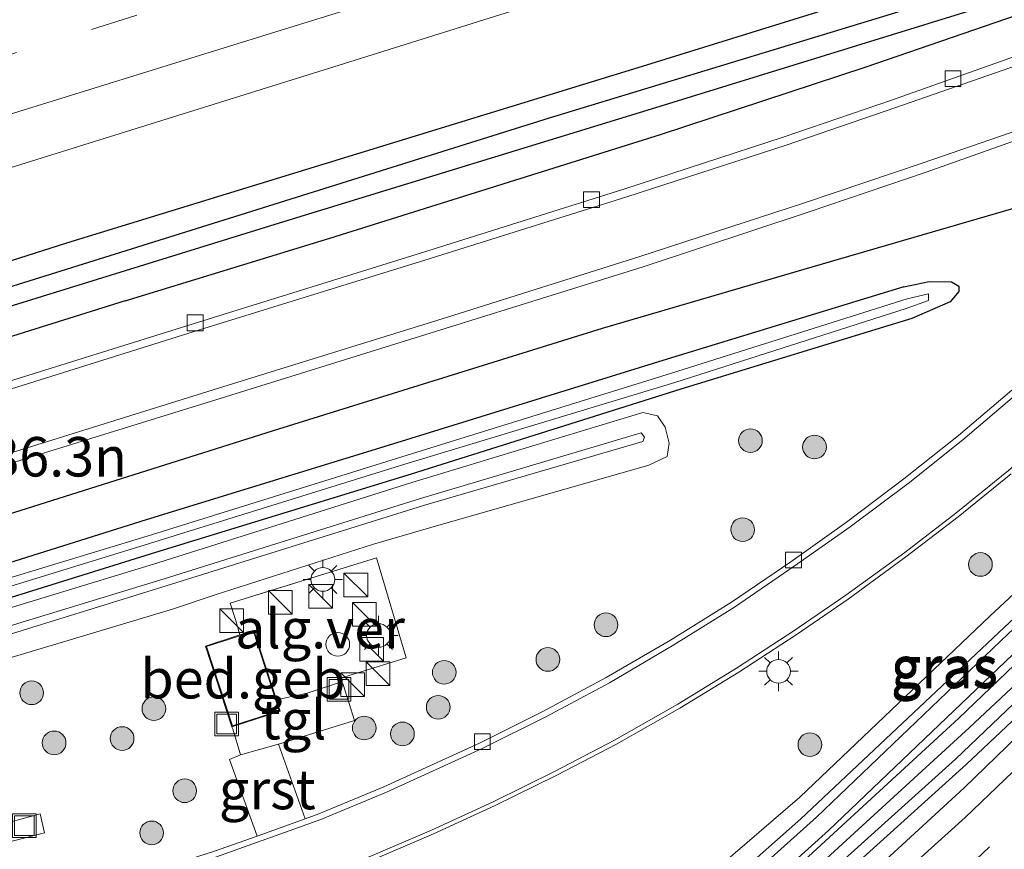
# Model space of a CAD drawing. Units: metres. Extents: x 90000 to 100001, y 393749 to 400001.
# Drawn here: x 95657 to 95720, y 395811 to 395864 of the extents above; entities that cross this region are included whole.
import ezdxf
from ezdxf.enums import TextEntityAlignment as Align

# ---------------------------------------------------------------- set-up
doc = ezdxf.new("R2010")
doc.units = ezdxf.units.M
doc.linetypes.add('IE-TERREINAFSCHEIDING', pattern=[10, 8, -2])
doc.linetypes.add('VW-3-9_STREEP', pattern=[12, 3, -9])
doc.layers.get('0').update_dxf_attribs({"lineweight": 25})
for name, color, linetype, lineweight in [('B-ME-AM-KILOMETR-S-B1', 7, 'Continuous', 18), ('B-ME-GR-BOMENRIJ-L-B1', 10, 'Continuous', 25), ('B-ME-GR-BOOM-S-B1', 93, 'Continuous', 18), ('B-ME-GW-INSTEEKWATERGANG-L-B1', 10, 'Continuous', 25), ('B-ME-GW-KRUINLIJN-L-B1', 93, 'Continuous', 18), ('B-ME-GW-TEENLIJN-L-B1', 93, 'Continuous', 18), ('B-ME-GW-WATERGANG-GREPPEL-L-B1', 10, 'Continuous', 25), ('B-ME-IE-GRASLAND-GV-B6', 93, 'Continuous', 18), ('B-ME-IE-INRICHTINGSELEMENT-S-B1', 253, 'Continuous', 18), ('B-ME-IE-MEUBILAIR_WEGMEUBILAIR-LICHTMAST-S-B1', 8, 'Continuous', 18), ('B-ME-IE-TERREINAFSCHEIDING-RASTERHEKWERK-L-B1', 8, 'IE-TERREINAFSCHEIDING', 18), ('B-ME-KG-KADASTRAAL-DAKRAND-L-B1', 13, 'Continuous', 18), ('B-ME-OG-BEBOUWING-GV-B6', 173, 'Continuous', 18), ('B-ME-OG-BEBOUWING-S-B1', 173, 'Continuous', 18), ('B-ME-OG-WATER-GV-B6', 153, 'Continuous', 18), ('B-ME-VH-VERH_SOORT-BITUMEN-GV-B6', 8, 'IE-TERREINAFSCHEIDING-NATUURLIJK-HOUTWAL', 18), ('B-ME-VH-VERH_SOORT-GV-B6', 8, 'Continuous', 18), ('B-ME-VH-VERH_SOORT-TEGELS-GV-B6', 8, 'Continuous', 18), ('B-ME-VV-KOLK-S-B1', 8, 'Continuous', 18), ('B-ME-VW-MARKERING-39STREEP-015-L-B1', 255, 'VW-3-9_STREEP', 18), ('B-ME-VW-MARKERING-STREEP-015-L-B1', 7, 'Continuous', 18)]:
    doc.layers.add(name, color=color, linetype=linetype, lineweight=lineweight)
doc.styles.add('NLCS-ISO', font='NLCS-ISO.TTF')
doc.linetypes.add('IE-TERREINAFSCHEIDING-NATUURLIJK-HOUTWAL', pattern='A,7,-1.5,[67,NLCS.SHX,S=0.75,R=45,X=0,Y=0],-1.5,7,-1.5,[70,NLCS.SHX,S=0.75,R=0,X=0,Y=0],-1.5', length=20)

# ---------------------------------------------------------------- blocks, each defined once
blk = doc.blocks.new('dtb')
blk.add_circle((0, 0), 0.75)
blk = doc.blocks.new('kast')
blk.add_line((-0.75, -0.75), (0.75, 0.75))
blk.add_lwpolyline([(-0.75, 0.75), (0.75, 0.75), (0.75, -0.75), (-0.75, -0.75)], close=True)
blk = doc.blocks.new('put')
for p, q in [((0.75, 0.75), (-0.75, 0.75)), ((-0.75, 0.75), (-0.75, -0.75)), ((0.75, -0.75), (0.75, 0.75)), ((-0.75, -0.75), (0.75, -0.75))]:
    blk.add_line(p, q)
blk.add_lwpolyline([(-0.625, 0.625), (0.625, 0.625), (0.625, -0.625), (-0.625, -0.625)], close=True)
blk = doc.blocks.new('boom')
blk.add_hatch(color=256).paths.add_polyline_path([(-0.75, 0, 1), (0.75, 0, 1)])
blk.add_circle((0, 0), 0.75)
blk = doc.blocks.new('kolk')
blk.add_lwpolyline([(-0.5, -0.5), (0.5, -0.5), (0.5, 0.5), (-0.5, 0.5)], close=True)
blk = doc.blocks.new('lantaarnpaal')
for p, q in [((0, 0.75), (0, 1.25)), ((-0.884, 0.884), (-0.53, 0.53)), ((0.53, 0.53), (0.884, 0.884)), ((-0.75, 0), (-1.25, 0)), ((0.75, 0), (1.25, 0)), ((-0.53, -0.53), (-0.884, -0.884)), ((0.53, -0.53), (0.884, -0.884)), ((0, -0.75), (0, -1.25))]:
    blk.add_line(p, q)
blk.add_circle((0, 0), 0.75)

msp = doc.modelspace()

# ---------------------------------------------------------------- linework, layer by layer
at = {"layer": 'B-ME-GR-BOMENRIJ-L-B1'}
for points in [[(95664.06, 395846.186, 8.962), (95677.002, 395850.154, 9.043), (95697.937, 395856.736, 9.081), (95710.95, 395861.005, 9.151), (95730.648, 395867.815, 9.193)], [(95720.921, 395852.238, 9.194), (95707.504, 395848.323, 9.238), (95694.237, 395844.447, 9.214), (95673.763, 395838.071, 9.21), (95654.23, 395831.9, 9.146), (95634.826, 395825.762, 9.058), (95614.598, 395819.45, 9.04), (95601.081, 395815.453, 9.095), (95582.193, 395809.53, 9.022), (95561.38, 395802.943, 8.979), (95541.78, 395797.07, 8.848), (95484.674, 395779.149, 8.77)], [(95664.06, 395846.186, 8.962), (95624.833, 395833.886, 8.905), (95591.709, 395823.531, 8.86), (95545.403, 395809.158, 8.806), (95500.5, 395795.255, 8.821), (95461.154, 395783.291, 8.893)], [(95727.754, 395825.393, 8.989), (95722.546, 395820.586, 9.05), (95717.149, 395815.346, 9.031), (95712.435, 395811.02, 8.991), (95707.583, 395806.607, 9.029), (95702.505, 395802.123, 9.005), (95697.632, 395797.808, 8.954), (95692.453, 395793.316, 8.901), (95687.69, 395789.113, 8.912), (95682.956, 395785.229, 8.856), (95677.053, 395781.008, 8.925)]]:
    msp.add_polyline3d(points, dxfattribs=at)
at = {"layer": 'B-ME-GW-INSTEEKWATERGANG-L-B1'}
for points in [[(95652.563, 395772.165, 8.705), (95664.49, 395777.371, 8.693), (95668.318, 395779.7, 8.81), (95676.048, 395784.476, 8.839), (95682.558, 395789.427, 8.871), (95684.364, 395790.931, 8.907), (95691.776, 395797.176, 8.956), (95703.334, 395807.344, 9.036), (95716.812, 395819.77, 9.107), (95724.342, 395826.977, 9.17), (95738.3, 395839.979, 9.216), (95747.515, 395848.365, 9.273), (95757.209, 395856.577, 9.238), (95765.068, 395862.365, 9.136), (95785.602, 395875.546, 9.089), (95791.241, 395879.013, 9.14), (95804.347, 395886.295, 9.134), (95817.259, 395892.538, 9.084), (95828.516, 395897.729, 9.121)], [(95829.339, 395895.981, 8.966), (95818.012, 395890.846, 8.95), (95805.233, 395884.425, 8.954), (95792.584, 395876.925, 8.937), (95786.246, 395873.117, 8.931), (95766.385, 395860.301, 8.988), (95758.72, 395854.843, 9.032), (95749.099, 395846.548, 8.954), (95738.891, 395837.108, 8.986), (95731.468, 395830.221, 8.919), (95717.271, 395816.832, 8.885), (95704.88, 395805.628, 8.826), (95692.818, 395795.079, 8.801), (95686.595, 395789.716, 8.75), (95682.644, 395786.478, 8.702), (95681.752, 395785.768, 8.713), (95676.361, 395781.889, 8.806), (95670.966, 395778.486, 8.77), (95665.545, 395775.548, 8.735), (95653.351, 395770.16, 8.686)], [(95697.058, 395861.13, 9.025), (95735.239, 395873.01, 9.067), (95749.388, 395877.107, 9.091), (95750.691, 395877.225, 9.103), (95751.454, 395877.039, 9.106), (95751.78, 395876.696, 9.112), (95751.703, 395876.005, 9.115), (95751.242, 395875.241, 9.115), (95750.539, 395874.8, 9.118), (95731.529, 395868.908, 9.058), (95697.886, 395858.506, 9.019)], [(95456.136, 395787.737, 8.488), (95460.377, 395787.847, 8.479), (95462.871, 395787.843, 8.479), (95466.879, 395789.11, 8.518), (95489.454, 395796.261, 8.56), (95528.105, 395808.387, 8.599), (95562.343, 395819.165, 8.776), (95593.281, 395828.746, 8.827), (95627.127, 395839.244, 8.92), (95660.361, 395849.878, 8.863), (95697.058, 395861.13, 9.025)], [(95697.886, 395858.506, 9.019), (95674.078, 395851.188, 8.881), (95636.027, 395839.415, 8.86), (95593.048, 395826.027, 8.776), (95555.036, 395814.094, 8.71), (95521.214, 395803.636, 8.647), (95490.005, 395793.826, 8.602), (95472.072, 395788.437, 8.602), (95465.509, 395786.208, 8.62), (95461.347, 395785.359, 8.644), (95457.153, 395784.751, 8.644), (95457.097, 395784.746, 8.645)], [(95713.33, 395847.078, 9.159), (95714.943, 395847.428, 9.151), (95716.338, 395847.406, 9.113), (95716.801, 395847.133, 9.066), (95716.807, 395846.778, 9.056), (95716.267, 395846.14, 9.112), (95713.845, 395845.08, 9.085), (95699.223, 395840.596, 8.957), (95682.154, 395835.225, 8.958), (95665.975, 395830.247, 8.998), (95650.593, 395825.461, 8.962)], [(95713.33, 395847.078, 9.159), (95698.365, 395842.493, 9.137), (95681.255, 395837.195, 9.052), (95665.384, 395832.335, 9.138), (95649.873, 395827.448, 9.119), (95632.28, 395822.065, 8.986), (95598.63, 395811.43, 8.982), (95581.722, 395806.302, 8.93), (95565.969, 395801.556, 8.951), (95552.855, 395797.371, 9.031), (95537.12, 395792.511, 8.952), (95502.722, 395781.622, 8.773)]]:
    msp.add_polyline3d(points, dxfattribs=at)
at = {"layer": 'B-ME-GW-KRUINLIJN-L-B1'}
for points in [[(95668.348, 395782.43, 9.751), (95668.66, 395781.93, 9.822), (95673.325, 395784.684, 9.866), (95678.85, 395788.416, 9.914), (95684.088, 395792.721, 9.994), (95692.484, 395800.045, 10.073), (95701.448, 395807.8, 10.112), (95707.812, 395813.501, 10.166), (95719.938, 395825.104, 10.24), (95731.074, 395835.469, 10.186), (95739.715, 395843.542, 10.191), (95747.726, 395851.019, 10.269), (95752.342, 395854.831, 10.232), (95761.277, 395861.981, 10.162), (95763.453, 395863.523, 10.117), (95763.234, 395863.896, 10.129), (95760.671, 395862.258, 10.197), (95757.058, 395859.431, 10.273)], [(95668.348, 395782.43, 9.751), (95673.152, 395785.071, 9.856), (95678.497, 395788.927, 9.9), (95683.672, 395793.107, 10.023), (95692.15, 395800.375, 10.085), (95698.337, 395805.876, 10.172), (95706.821, 395813.382, 10.166), (95719.69, 395825.502, 10.235), (95730.66, 395835.787, 10.216), (95739.348, 395843.995, 10.215), (95747.365, 395851.444, 10.247), (95750.788, 395854.333, 10.268), (95750.419, 395854.055, 10.273), (95757.058, 395859.431, 10.273)], [(95696.712, 395837.829, 9.994), (95696.929, 395837.556, 10.043), (95696.817, 395837.296, 10.022), (95682.94, 395833.239, 9.972), (95666.659, 395828.138, 9.988), (95651.125, 395823.324, 9.983), (95633.564, 395817.829, 9.921), (95616.117, 395812.391, 9.89), (95600.041, 395807.182, 9.886), (95583.544, 395802.319, 9.83), (95567.548, 395797.282, 9.843), (95553.938, 395793.011, 9.849), (95537.947, 395788.171, 9.807), (95525.068, 395784.362, 9.859), (95510.308, 395779.465, 9.729), (95505.602, 395778.096, 9.772), (95504.271, 395777.684, 9.739), (95504.006, 395777.82, 9.729), (95503.893, 395778.008, 9.706), (95504.124, 395778.191, 9.747), (95505.45, 395778.684, 9.727)], [(95696.712, 395837.829, 9.994), (95682.75, 395833.68, 10.005), (95666.527, 395828.587, 9.974), (95650.963, 395823.839, 9.992), (95633.444, 395818.274, 9.906), (95615.98, 395812.811, 9.906), (95599.911, 395807.777, 9.908), (95583.393, 395802.882, 9.857), (95567.342, 395797.947, 9.809), (95553.658, 395793.571, 9.896), (95537.736, 395788.754, 9.847), (95524.854, 395784.829, 9.825), (95510.122, 395780.069, 9.727), (95505.45, 395778.684, 9.727)]]:
    msp.add_polyline3d(points, dxfattribs=at)
at = {"layer": 'B-ME-GW-TEENLIJN-L-B1'}
for points in [[(95668.246, 395780.413, 8.914), (95667.13, 395781.691, 8.845), (95667.118, 395782.927, 8.91), (95667.74, 395783.446, 8.862), (95673.033, 395785.99, 8.998), (95677.812, 395789.63, 8.925), (95683.382, 395794.364, 9.031), (95691.381, 395801.212, 9.09), (95698.409, 395807.592, 9.124), (95706.75, 395814.773, 9.152), (95718.78, 395826.221, 9.197), (95729.878, 395836.568, 9.286), (95738.618, 395844.555, 9.347), (95746.854, 395852.267, 9.331), (95758.399, 395861.765, 9.329), (95763.726, 395865.682, 9.327), (95764.691, 395864.471, 9.272), (95764.634, 395863.34, 9.267), (95761.368, 395860.573, 9.273), (95756.592, 395856.946, 9.314), (95755.093, 395855.825, 9.361)], [(95668.246, 395780.413, 8.914), (95673.965, 395783.837, 8.967), (95678.537, 395786.829, 8.943), (95685.036, 395792.001, 8.974), (95693.08, 395799.094, 9.093), (95701.919, 395806.647, 9.144), (95708.562, 395812.651, 9.137), (95720.218, 395823.793, 9.247), (95731.255, 395834.156, 9.28), (95740.307, 395842.592, 9.272), (95748.433, 395850.242, 9.351), (95755.093, 395855.825, 9.361)], [(95696.806, 395839.127, 9.076), (95682.202, 395834.698, 9.058), (95666.131, 395829.604, 9.061), (95650.758, 395824.914, 9.026), (95633.168, 395819.371, 8.99), (95616.657, 395814.294, 8.965), (95599.54, 395808.997, 8.964), (95582.945, 395803.914, 8.925), (95566.847, 395798.97, 8.893), (95553.286, 395794.648, 8.918), (95537.406, 395789.717, 9.009), (95524.257, 395785.704, 8.962), (95509.801, 395781.164, 8.864)], [(95696.806, 395839.127, 9.076), (95697.733, 395838.918, 9.104), (95698.229, 395838.202, 9.083), (95698.482, 395837.19, 9.087), (95698.348, 395836.329, 9.089), (95697.191, 395835.794, 9.071), (95683.4, 395831.842, 8.947), (95679.778, 395830.781, 9.05), (95669.752, 395827.585, 9.086), (95667.05, 395826.677, 8.982), (95651.603, 395822.039, 8.94)]]:
    msp.add_polyline3d(points, dxfattribs=at)
at = {"layer": 'B-ME-GW-WATERGANG-GREPPEL-L-B1'}
msp.add_polyline3d([(95750.372, 395876.254, 8.664), (95745.931, 395874.807, 8.526), (95732.639, 395870.579, 8.425), (95712.258, 395864.258, 8.422), (95690.886, 395857.752, 8.318), (95670.986, 395851.517, 8.268), (95650.394, 395845.078, 8.196), (95627.036, 395837.69, 8.198), (95604.682, 395830.751, 8.174), (95580.968, 395823.422, 8.078), (95557.791, 395816.066, 8.028), (95534.257, 395808.933, 7.945), (95509.56, 395801.18, 7.924), (95489.611, 395794.962, 7.908), (95475.096, 395790.707, 7.912), (95465.196, 395787.54, 7.95), (95463.808, 395787.167, 7.926), (95461.938, 395786.839, 7.852), (95460.642, 395786.746, 7.812), (95458.482, 395786.627, 7.739), (95456.511, 395786.569, 7.758)], dxfattribs=at)
at = {"layer": 'B-ME-IE-GRASLAND-GV-B6'}
for points in [[(95655.138, 395854.107, 8.913), (95677.934, 395861.229, 8.984), (95701.166, 395868.525, 9.028), (95723.657, 395875.525, 9.089), (95746.718, 395882.732, 9.163), (95768.688, 395889.42, 9.198), (95785.41, 395894.62, 9.193), (95801.759, 395899.691, 9.227), (95815.097, 395903.805, 9.212), (95824.323, 395906.621, 9.28), (95825.436, 395904.261, 9.31)], [(95825.436, 395904.261, 9.31), (95823.264, 395903.244, 9.295), (95814.869, 395899.574, 9.313), (95809.859, 395897.201, 9.299), (95801.146, 395893.383, 9.282), (95794.129, 395890.289, 9.262), (95786.036, 395886.942, 9.287), (95776.579, 395883.011, 9.297), (95768.642, 395879.758, 9.276), (95768.567, 395879.954, 9.291), (95765.465, 395878.622, 9.257), (95761.695, 395877.093, 9.26), (95756.214, 395874.94, 9.251), (95748.787, 395872.149, 9.226), (95741.353, 395869.36, 9.206), (95733.444, 395866.421, 9.189), (95725.976, 395863.66, 9.172), (95720.401, 395861.682, 9.125), (95712.608, 395858.922, 9.109), (95705.695, 395856.561, 9.111), (95695.619, 395853.27, 9.075), (95682.818, 395849.234, 9.055), (95668.701, 395844.847, 9.026), (95655.587, 395840.744, 9.041)], [(95652.563, 395772.165, 8.705), (95664.49, 395777.371, 8.693), (95668.318, 395779.7, 8.81), (95676.048, 395784.476, 8.839), (95682.558, 395789.427, 8.871), (95684.364, 395790.931, 8.907), (95691.776, 395797.176, 8.956), (95703.334, 395807.344, 9.036), (95716.812, 395819.77, 9.107), (95724.342, 395826.977, 9.17), (95738.3, 395839.979, 9.216), (95747.515, 395848.365, 9.273), (95757.209, 395856.577, 9.238), (95765.068, 395862.365, 9.136), (95785.602, 395875.546, 9.089), (95791.241, 395879.013, 9.14), (95804.347, 395886.295, 9.134), (95817.259, 395892.538, 9.084), (95828.516, 395897.729, 9.121), (95828.898, 395896.917, 8.607)], [(95828.898, 395896.917, 8.607), (95817.537, 395891.795, 8.671), (95804.788, 395885.308, 8.554), (95791.765, 395877.952, 8.547), (95786.165, 395874.666, 8.447), (95765.718, 395861.407, 8.449), (95757.843, 395855.813, 8.413), (95748.136, 395847.687, 8.364), (95739.16, 395839.253, 8.281), (95727.422, 395828.475, 8.229), (95717.496, 395819.167, 8.225), (95703.892, 395806.727, 8.162), (95692.055, 395796.295, 8.083), (95685.136, 395790.331, 7.984), (95681.647, 395787.543, 7.99), (95676.237, 395783.852, 8.109), (95668.167, 395778.809, 8.08), (95664.684, 395776.929, 8.068), (95653.054, 395771.527, 7.992)], [(95817.259, 395892.538, 9.084), (95804.347, 395886.295, 9.134), (95791.241, 395879.013, 9.14), (95785.602, 395875.546, 9.089), (95765.068, 395862.365, 9.136), (95757.209, 395856.577, 9.238), (95747.515, 395848.365, 9.273), (95738.3, 395839.979, 9.216), (95724.342, 395826.977, 9.17), (95716.812, 395819.77, 9.107), (95703.334, 395807.344, 9.036), (95691.776, 395797.176, 8.956), (95684.364, 395790.931, 8.907), (95682.558, 395789.427, 8.871), (95676.048, 395784.476, 8.839), (95668.318, 395779.7, 8.81), (95664.49, 395777.371, 8.693), (95652.563, 395772.165, 8.705)], [(95653.276, 395770.82, 7.994), (95665.041, 395776.017, 8.077), (95670.42, 395778.977, 8.08), (95675.34, 395782.31, 8.021), (95678.826, 395784.558, 7.979), (95682.004, 395787.004, 7.943), (95685.593, 395789.964, 7.975), (95692.33, 395795.711, 8.025), (95704.458, 395806.211, 8.141), (95716.592, 395817.168, 8.222), (95730.926, 395830.84, 8.219), (95738.795, 395838.214, 8.252), (95748.603, 395847.058, 8.33), (95758.131, 395855.351, 8.389), (95765.986, 395861.011, 8.439), (95786.324, 395874.224, 8.427), (95792.118, 395877.513, 8.571), (95804.995, 395884.886, 8.594), (95817.761, 395891.351, 8.686)], [(95805.233, 395884.425, 8.954), (95792.584, 395876.925, 8.937), (95786.246, 395873.117, 8.931), (95766.385, 395860.301, 8.988), (95758.72, 395854.843, 9.032), (95749.099, 395846.548, 8.954), (95738.891, 395837.108, 8.986), (95731.468, 395830.221, 8.919), (95717.271, 395816.832, 8.885), (95704.88, 395805.628, 8.826), (95692.818, 395795.079, 8.801), (95686.595, 395789.716, 8.75), (95682.644, 395786.478, 8.702), (95681.752, 395785.768, 8.713), (95676.361, 395781.889, 8.806), (95670.966, 395778.486, 8.77), (95665.545, 395775.548, 8.735), (95653.351, 395770.16, 8.686)], [(95653.351, 395770.16, 8.686), (95665.545, 395775.548, 8.735), (95670.966, 395778.486, 8.77), (95676.361, 395781.889, 8.806), (95681.752, 395785.768, 8.713), (95682.644, 395786.478, 8.702), (95686.595, 395789.716, 8.75), (95692.818, 395795.079, 8.801), (95704.88, 395805.628, 8.826), (95717.271, 395816.832, 8.885), (95731.468, 395830.221, 8.919), (95738.891, 395837.108, 8.986), (95749.099, 395846.548, 8.954), (95758.72, 395854.843, 9.032), (95766.385, 395860.301, 8.988), (95786.246, 395873.117, 8.931), (95792.584, 395876.925, 8.937), (95805.233, 395884.425, 8.954)], [(95627.127, 395839.244, 8.92), (95660.361, 395849.878, 8.863), (95697.058, 395861.13, 9.025), (95735.239, 395873.01, 9.067), (95749.388, 395877.107, 9.091), (95750.691, 395877.225, 9.103), (95751.454, 395877.039, 9.106), (95751.78, 395876.696, 9.112), (95750.372, 395876.254, 8.664), (95745.931, 395874.807, 8.526), (95732.639, 395870.579, 8.425), (95712.258, 395864.258, 8.422), (95690.886, 395857.752, 8.318), (95670.986, 395851.517, 8.268), (95650.394, 395845.078, 8.196)], [(95636.027, 395839.415, 8.86), (95674.078, 395851.188, 8.881), (95697.886, 395858.506, 9.019), (95731.529, 395868.908, 9.058), (95750.539, 395874.8, 9.118), (95751.242, 395875.241, 9.115), (95751.703, 395876.005, 9.115), (95751.78, 395876.696, 9.112), (95751.454, 395877.039, 9.106), (95750.691, 395877.225, 9.103), (95749.388, 395877.107, 9.091), (95735.239, 395873.01, 9.067), (95697.058, 395861.13, 9.025), (95660.361, 395849.878, 8.863), (95627.127, 395839.244, 8.92)], [(95650.394, 395845.078, 8.196), (95670.986, 395851.517, 8.268), (95690.886, 395857.752, 8.318), (95712.258, 395864.258, 8.422), (95732.639, 395870.579, 8.425), (95745.931, 395874.807, 8.526), (95750.372, 395876.254, 8.664), (95751.78, 395876.696, 9.112), (95751.703, 395876.005, 9.115), (95751.242, 395875.241, 9.115), (95750.539, 395874.8, 9.118), (95731.529, 395868.908, 9.058), (95697.886, 395858.506, 9.019), (95674.078, 395851.188, 8.881), (95636.027, 395839.415, 8.86)], [(95758.399, 395861.765, 9.329), (95746.854, 395852.267, 9.331), (95738.618, 395844.555, 9.347), (95729.878, 395836.568, 9.286), (95718.78, 395826.221, 9.197), (95706.75, 395814.773, 9.152), (95698.409, 395807.592, 9.124), (95691.381, 395801.212, 9.09), (95683.382, 395794.364, 9.031), (95677.812, 395789.63, 8.925), (95673.033, 395785.99, 8.998), (95667.74, 395783.446, 8.862), (95667.118, 395782.927, 8.91), (95667.13, 395781.691, 8.845), (95668.246, 395780.413, 8.914), (95673.965, 395783.837, 8.967), (95678.537, 395786.829, 8.943), (95685.036, 395792.001, 8.974), (95693.08, 395799.094, 9.093), (95701.919, 395806.647, 9.144), (95708.562, 395812.651, 9.137), (95720.218, 395823.793, 9.247)], [(95761.277, 395861.981, 10.162), (95752.342, 395854.831, 10.232), (95747.726, 395851.019, 10.269), (95739.715, 395843.542, 10.191), (95731.074, 395835.469, 10.186), (95719.938, 395825.104, 10.24), (95707.812, 395813.501, 10.166), (95701.448, 395807.8, 10.112), (95692.484, 395800.045, 10.073), (95684.088, 395792.721, 9.994), (95678.85, 395788.416, 9.914), (95673.325, 395784.684, 9.866), (95668.66, 395781.93, 9.822), (95668.348, 395782.43, 9.751)], [(95668.348, 395782.43, 9.751), (95673.152, 395785.071, 9.856), (95678.497, 395788.927, 9.9), (95683.672, 395793.107, 10.023), (95692.15, 395800.375, 10.085), (95698.337, 395805.876, 10.172), (95706.821, 395813.382, 10.166), (95719.69, 395825.502, 10.235), (95730.66, 395835.787, 10.216), (95739.348, 395843.995, 10.215), (95747.365, 395851.444, 10.247), (95750.788, 395854.333, 10.268), (95750.419, 395854.055, 10.273), (95757.058, 395859.431, 10.273)], [(95642.396, 395831.431, 9.082), (95658.065, 395836.299, 9.119), (95669.803, 395839.931, 9.14), (95684.636, 395844.545, 9.145), (95696.837, 395848.342, 9.17), (95707.275, 395851.809, 9.219), (95714.741, 395854.334, 9.215), (95722.231, 395856.995, 9.221)], [(95756.119, 395849.355, 9.101), (95749.267, 395843.351, 9.061), (95738.267, 395833.381, 9.013), (95727.283, 395823.115, 8.972), (95717.216, 395813.485, 8.951), (95707.778, 395804.97, 8.956), (95700.485, 395798.565, 8.95), (95692.096, 395791.382, 8.926), (95686.05, 395786.013, 8.852), (95683.939, 395784.333, 8.839), (95680.96, 395782.137, 8.849), (95677.159, 395779.514, 8.877), (95672.898, 395776.901, 8.915), (95665.993, 395773.369, 8.87), (95660.449, 395770.674, 8.858), (95652.715, 395767.172, 8.869)], [(95649.873, 395827.448, 9.119), (95665.384, 395832.335, 9.138), (95681.255, 395837.195, 9.052), (95698.365, 395842.493, 9.137), (95713.33, 395847.078, 9.159), (95714.943, 395847.428, 9.151), (95716.338, 395847.406, 9.113), (95716.801, 395847.133, 9.066), (95716.807, 395846.778, 9.056), (95716.267, 395846.14, 9.112), (95713.845, 395845.08, 9.085), (95699.223, 395840.596, 8.957), (95682.154, 395835.225, 8.958), (95665.975, 395830.247, 8.998), (95650.593, 395825.461, 8.962)], [(95650.593, 395825.461, 8.962), (95665.975, 395830.247, 8.998), (95682.154, 395835.225, 8.958), (95699.223, 395840.596, 8.957), (95713.845, 395845.08, 9.085), (95716.267, 395846.14, 9.112), (95716.807, 395846.778, 9.056), (95716.801, 395847.133, 9.066), (95716.338, 395847.406, 9.113), (95714.943, 395847.428, 9.151), (95713.33, 395847.078, 9.159)], [(95713.33, 395847.078, 9.159), (95698.365, 395842.493, 9.137), (95681.255, 395837.195, 9.052), (95665.384, 395832.335, 9.138), (95649.873, 395827.448, 9.119)], [(95713.543, 395846.323, 8.454), (95698.635, 395841.624, 8.463), (95681.574, 395836.314, 8.36), (95665.443, 395831.299, 8.354), (95650.145, 395826.647, 8.365)], [(95650.153, 395826.071, 8.326), (95665.6, 395830.833, 8.36), (95681.754, 395835.855, 8.366), (95698.836, 395841.029, 8.479), (95713.488, 395845.707, 8.452), (95714.89, 395846.213, 8.542), (95714.892, 395846.642, 8.542), (95713.543, 395846.323, 8.454)], [(95720.159, 395840.531, 9.143), (95716.79, 395837.675, 9.11), (95713.334, 395834.928, 9.113), (95709.7, 395832.185, 9.078), (95706.19, 395829.661, 9.056), (95702.418, 395827.112, 9.042), (95698.575, 395824.705, 9.022), (95694.495, 395822.336, 9.001), (95690.485, 395820.183, 8.968), (95686.48, 395818.177, 8.97), (95680.429, 395815.415, 8.937), (95676.305, 395813.698, 8.929), (95675.444, 395813.389, 8.927)], [(95650.758, 395824.914, 9.026), (95666.131, 395829.604, 9.061), (95682.202, 395834.698, 9.058), (95696.806, 395839.127, 9.076), (95697.733, 395838.918, 9.104), (95698.229, 395838.202, 9.083), (95698.482, 395837.19, 9.087), (95698.348, 395836.329, 9.089), (95697.191, 395835.794, 9.071), (95683.4, 395831.842, 8.947), (95679.778, 395830.781, 9.05), (95669.752, 395827.585, 9.086), (95667.05, 395826.677, 8.982), (95651.603, 395822.039, 8.94)], [(95696.806, 395839.127, 9.076), (95682.202, 395834.698, 9.058), (95666.131, 395829.604, 9.061), (95650.758, 395824.914, 9.026)], [(95651.603, 395822.039, 8.94), (95667.05, 395826.677, 8.982), (95669.752, 395827.585, 9.086), (95679.778, 395830.781, 9.05), (95683.4, 395831.842, 8.947), (95697.191, 395835.794, 9.071), (95698.348, 395836.329, 9.089), (95698.482, 395837.19, 9.087), (95698.229, 395838.202, 9.083), (95697.733, 395838.918, 9.104), (95696.806, 395839.127, 9.076)], [(95696.712, 395837.829, 9.994), (95682.75, 395833.68, 10.005), (95666.527, 395828.587, 9.974), (95650.963, 395823.839, 9.992)], [(95650.963, 395823.839, 9.992), (95666.527, 395828.587, 9.974), (95682.75, 395833.68, 10.005), (95696.712, 395837.829, 9.994), (95696.929, 395837.556, 10.043), (95696.817, 395837.296, 10.022), (95682.94, 395833.239, 9.972), (95666.659, 395828.138, 9.988), (95651.125, 395823.324, 9.983)], [(95651.125, 395823.324, 9.983), (95666.659, 395828.138, 9.988), (95682.94, 395833.239, 9.972), (95696.817, 395837.296, 10.022), (95696.929, 395837.556, 10.043), (95696.712, 395837.829, 9.994)], [(95720.218, 395823.793, 9.247), (95708.562, 395812.651, 9.137), (95701.919, 395806.647, 9.144), (95693.08, 395799.094, 9.093), (95685.036, 395792.001, 8.974), (95678.537, 395786.829, 8.943), (95673.965, 395783.837, 8.967), (95668.246, 395780.413, 8.914), (95667.13, 395781.691, 8.845), (95667.118, 395782.927, 8.91), (95667.74, 395783.446, 8.862), (95673.033, 395785.99, 8.998), (95677.812, 395789.63, 8.925), (95683.382, 395794.364, 9.031), (95691.381, 395801.212, 9.09), (95698.409, 395807.592, 9.124), (95706.75, 395814.773, 9.152), (95718.78, 395826.221, 9.197), (95729.878, 395836.568, 9.286)], [(95679.592, 395810.731, 8.991), (95683.575, 395812.443, 8.999), (95687.477, 395814.229, 9.024), (95691.376, 395816.156, 9.055), (95695.152, 395818.128, 9.056), (95699.15, 395820.4, 9.074), (95702.892, 395822.687, 9.1), (95706.523, 395825.045, 9.129), (95709.815, 395827.31, 9.143), (95713.468, 395829.984, 9.174), (95716.773, 395832.523, 9.208), (95720.128, 395835.249, 9.224)], [(95675.444, 395813.389, 8.927), (95673.764, 395818.124, 9.012), (95678.563, 395819.615, 9.017), (95677.852, 395821.89, 9.043), (95677.678, 395822.037, 9.222), (95677.613, 395822.271, 9.199), (95681.835, 395823.582, 9.144), (95679.972, 395829.921, 9.209), (95670.694, 395827.041, 9.234), (95671.035, 395826.014, 9.223), (95671.319, 395825.033, 9.009), (95669.151, 395824.328, 9.009), (95670.815, 395819.208, 9.009), (95670.866, 395819.087, 9.004), (95671.361, 395817.435, 8.982), (95670.658, 395817.159, 8.975), (95672.413, 395812.302, 8.921), (95669.716, 395811.335, 8.916), (95665.273, 395809.921, 8.921), (95660.728, 395808.618, 8.902), (95657.349, 395807.72, 8.892)], [(95719.69, 395825.502, 10.235), (95706.821, 395813.382, 10.166), (95698.337, 395805.876, 10.172), (95692.15, 395800.375, 10.085), (95683.672, 395793.107, 10.023), (95678.497, 395788.927, 9.9), (95673.152, 395785.071, 9.856), (95668.348, 395782.43, 9.751), (95668.66, 395781.93, 9.822), (95673.325, 395784.684, 9.866), (95678.85, 395788.416, 9.914), (95684.088, 395792.721, 9.994), (95692.484, 395800.045, 10.073), (95701.448, 395807.8, 10.112), (95707.812, 395813.501, 10.166), (95719.938, 395825.104, 10.24)], [(95656.506, 395811.872, 8.967), (95658.96, 395812.5, 9.007), (95658.672, 395813.698, 8.999), (95656.226, 395813.03, 8.989)]]:
    msp.add_polyline3d(points, dxfattribs=at)
at = {"layer": 'B-ME-IE-TERREINAFSCHEIDING-RASTERHEKWERK-L-B1'}
msp.add_polyline3d([(95673.636, 395820.935, 9.009), (95675.572, 395821.344, 9.152), (95677.678, 395822.037, 9.222), (95677.613, 395822.271, 9.199), (95681.835, 395823.582, 9.144), (95679.972, 395829.921, 9.209), (95670.694, 395827.041, 9.234), (95671.035, 395826.014, 9.223), (95671.319, 395825.033, 9.009)], dxfattribs=at)
at = {"layer": 'B-ME-KG-KADASTRAAL-DAKRAND-L-B1'}
msp.add_polyline3d([(95670.847, 395819.271, 12.301), (95673.811, 395820.234, 12.29), (95672.177, 395825.259, 12.269), (95669.214, 395824.296, 12.289), (95670.847, 395819.271, 12.301)], dxfattribs=at)
at = {"layer": 'B-ME-OG-BEBOUWING-GV-B6'}
msp.add_polyline3d([(95673.636, 395820.935, 9.009), (95673.874, 395820.202, 9.009), (95670.815, 395819.208, 9.009), (95669.151, 395824.328, 9.009), (95671.319, 395825.033, 9.009), (95672.209, 395825.322, 9.009), (95672.964, 395823, 9.009), (95673.636, 395820.935, 9.009)], dxfattribs=at)
at = {"layer": 'B-ME-OG-WATER-GV-B6'}
for points in [[(95653.054, 395771.527, 7.992), (95664.684, 395776.929, 8.068), (95668.167, 395778.809, 8.08), (95676.237, 395783.852, 8.109), (95681.647, 395787.543, 7.99), (95685.136, 395790.331, 7.984), (95692.055, 395796.295, 8.083), (95703.892, 395806.727, 8.162), (95717.496, 395819.167, 8.225), (95727.422, 395828.475, 8.229), (95739.16, 395839.253, 8.281), (95748.136, 395847.687, 8.364), (95757.843, 395855.813, 8.413), (95765.718, 395861.407, 8.449), (95786.165, 395874.666, 8.447), (95791.765, 395877.952, 8.547), (95804.788, 395885.308, 8.554), (95817.537, 395891.795, 8.671), (95828.898, 395896.917, 8.607), (95829.072, 395896.547, 8.614)], [(95829.072, 395896.547, 8.614), (95817.761, 395891.351, 8.686), (95804.995, 395884.886, 8.594), (95792.118, 395877.513, 8.571), (95786.324, 395874.224, 8.427), (95765.986, 395861.011, 8.439), (95758.131, 395855.351, 8.389), (95748.603, 395847.058, 8.33), (95738.795, 395838.214, 8.252), (95730.926, 395830.84, 8.219), (95716.592, 395817.168, 8.222), (95704.458, 395806.211, 8.141), (95692.33, 395795.711, 8.025), (95685.593, 395789.964, 7.975), (95682.004, 395787.004, 7.943), (95678.826, 395784.558, 7.979), (95675.34, 395782.31, 8.021), (95670.42, 395778.977, 8.08), (95665.041, 395776.017, 8.077), (95653.276, 395770.82, 7.994)], [(95650.145, 395826.647, 8.365), (95665.443, 395831.299, 8.354), (95681.574, 395836.314, 8.36), (95698.635, 395841.624, 8.463), (95713.543, 395846.323, 8.454), (95714.892, 395846.642, 8.542), (95714.89, 395846.213, 8.542), (95713.488, 395845.707, 8.452), (95698.836, 395841.029, 8.479), (95681.754, 395835.855, 8.366), (95665.6, 395830.833, 8.36), (95650.153, 395826.071, 8.326)]]:
    msp.add_polyline3d(points, dxfattribs=at)
at = {"layer": 'B-ME-VH-VERH_SOORT-BITUMEN-GV-B6'}
for points in [[(95651.282, 395865.022, 9.293), (95673.784, 395871.958, 9.358), (95696.903, 395879.174, 9.34), (95719.331, 395886.154, 9.408), (95742.434, 395893.288, 9.46), (95765.212, 395900.465, 9.505), (95787.892, 395907.465, 9.566), (95810.882, 395914.546, 9.587), (95819.345, 395917.181, 9.583), (95819.754, 395916.314, 9.59), (95821.322, 395912.988, 9.497), (95824.323, 395906.621, 9.28), (95815.097, 395903.805, 9.212), (95801.759, 395899.691, 9.227), (95785.41, 395894.62, 9.193), (95768.688, 395889.42, 9.198), (95746.718, 395882.732, 9.163), (95723.657, 395875.525, 9.089), (95701.166, 395868.525, 9.028), (95677.934, 395861.229, 8.984), (95655.138, 395854.107, 8.913)], [(95655.587, 395840.744, 9.041), (95668.701, 395844.847, 9.026), (95682.818, 395849.234, 9.055), (95695.619, 395853.27, 9.075), (95705.695, 395856.561, 9.111), (95712.608, 395858.922, 9.109), (95720.401, 395861.682, 9.125), (95725.976, 395863.66, 9.172), (95733.444, 395866.421, 9.189), (95741.353, 395869.36, 9.206), (95748.787, 395872.149, 9.226), (95756.214, 395874.94, 9.251), (95761.695, 395877.093, 9.26), (95765.465, 395878.622, 9.257), (95768.567, 395879.954, 9.291), (95768.642, 395879.758, 9.276), (95776.579, 395883.011, 9.297), (95786.036, 395886.942, 9.287), (95794.129, 395890.289, 9.262), (95801.146, 395893.383, 9.282), (95809.859, 395897.201, 9.299)], [(95722.231, 395856.995, 9.221), (95714.741, 395854.334, 9.215), (95707.275, 395851.809, 9.219), (95696.837, 395848.342, 9.17), (95684.636, 395844.545, 9.145), (95669.803, 395839.931, 9.14), (95658.065, 395836.299, 9.119), (95642.396, 395831.431, 9.082)], [(95652.715, 395767.172, 8.869), (95660.449, 395770.674, 8.858), (95665.993, 395773.369, 8.87), (95672.898, 395776.901, 8.915), (95677.159, 395779.514, 8.877), (95680.96, 395782.137, 8.849), (95683.939, 395784.333, 8.839), (95686.05, 395786.013, 8.852), (95692.096, 395791.382, 8.926), (95700.485, 395798.565, 8.95), (95707.778, 395804.97, 8.956), (95717.216, 395813.485, 8.951), (95727.283, 395823.115, 8.972), (95738.267, 395833.381, 9.013), (95749.267, 395843.351, 9.061), (95756.119, 395849.355, 9.101)], [(95694.495, 395822.336, 9.001), (95698.575, 395824.705, 9.022), (95702.418, 395827.112, 9.042), (95706.19, 395829.661, 9.056), (95709.7, 395832.185, 9.078), (95713.334, 395834.928, 9.113), (95716.79, 395837.675, 9.11), (95720.159, 395840.531, 9.143)], [(95720.128, 395835.249, 9.224), (95716.773, 395832.523, 9.208), (95713.468, 395829.984, 9.174), (95709.815, 395827.31, 9.143), (95706.523, 395825.045, 9.129), (95702.892, 395822.687, 9.1), (95699.15, 395820.4, 9.074), (95695.152, 395818.128, 9.056), (95691.376, 395816.156, 9.055), (95687.477, 395814.229, 9.024), (95683.575, 395812.443, 8.999), (95679.592, 395810.731, 8.991), (95675.731, 395809.211, 8.984), (95671.753, 395807.778, 8.98), (95668.001, 395806.544, 8.948), (95663.604, 395805.183, 8.913), (95662.185, 395804.918, 8.936), (95658.381, 395803.949, 8.943)], [(95657.349, 395807.72, 8.892), (95660.728, 395808.618, 8.902), (95665.273, 395809.921, 8.921), (95669.716, 395811.335, 8.916), (95672.413, 395812.302, 8.921), (95675.444, 395813.389, 8.927), (95676.305, 395813.698, 8.929), (95680.429, 395815.415, 8.937), (95686.48, 395818.177, 8.97), (95690.485, 395820.183, 8.968), (95694.495, 395822.336, 9.001)], [(95656.226, 395813.03, 8.989), (95658.672, 395813.698, 8.999), (95658.96, 395812.5, 9.007), (95656.506, 395811.872, 8.967)]]:
    msp.add_polyline3d(points, dxfattribs=at)
at = {"layer": 'B-ME-VH-VERH_SOORT-GV-B6'}
for points in [[(95677.678, 395822.037, 9.222), (95675.572, 395821.344, 9.152), (95673.636, 395820.935, 9.009), (95672.964, 395823, 9.009), (95672.209, 395825.322, 9.009), (95671.319, 395825.033, 9.009), (95671.035, 395826.014, 9.223), (95670.694, 395827.041, 9.234), (95679.972, 395829.921, 9.209), (95681.835, 395823.582, 9.144), (95677.613, 395822.271, 9.199), (95677.678, 395822.037, 9.222)], [(95675.444, 395813.389, 8.927), (95672.413, 395812.302, 8.921), (95670.658, 395817.159, 8.975), (95671.361, 395817.435, 8.982), (95673.764, 395818.124, 9.012), (95675.444, 395813.389, 8.927)]]:
    msp.add_polyline3d(points, dxfattribs=at)
at = {"layer": 'B-ME-VH-VERH_SOORT-TEGELS-GV-B6'}
msp.add_polyline3d([(95673.764, 395818.124, 9.012), (95671.361, 395817.435, 8.982), (95670.866, 395819.087, 9.004), (95670.815, 395819.208, 9.009), (95673.874, 395820.202, 9.009), (95673.636, 395820.935, 9.009), (95675.572, 395821.344, 9.152), (95677.678, 395822.037, 9.222), (95677.852, 395821.89, 9.043), (95678.563, 395819.615, 9.017), (95673.764, 395818.124, 9.012)], dxfattribs=at)
at = {"layer": 'B-ME-VW-MARKERING-39STREEP-015-L-B1'}
for points in [[(95821.322, 395912.988, 9.497), (95811.932, 395910.061, 9.474), (95789.235, 395903.004, 9.444), (95766.502, 395895.928, 9.395), (95742.8994, 395888.5828, 9.4052), (95733.465, 395885.6325, 9.3974), (95714.4009, 395879.6797, 9.3967), (95695.326, 395873.7591, 9.3753), (95676.2527, 395867.8333, 9.3376), (95657.1784, 395861.9119, 9.3044), (95638.1097, 395855.9716, 9.2854), (95619.0338, 395850.056, 9.2407), (95599.9603, 395844.1308, 9.2076), (95580.8897, 395838.1963, 9.1436), (95561.8253, 395832.2456, 9.0772), (95542.7443, 395826.3465, 9.0476), (95523.6776, 395820.4002, 9.0078), (95504.6013, 395814.4848, 8.9879), (95485.5406, 395808.5191, 8.9501), (95466.4567, 395802.6277, 8.9263), (95452.7238, 395798.3593, 8.8864)], [(95689.232, 395785.478, 8.894), (95695.192, 395790.657, 8.917), (95698.947, 395793.91, 8.942), (95704.634, 395798.89, 8.965), (95709.854, 395803.471, 8.96), (95716.568, 395809.553, 8.943), (95733.894, 395825.911, 8.966), (95742.655, 395834.143, 9.019), (95751.512, 395842.268, 9.066), (95758.338, 395848.109, 9.106), (95763.734, 395852.54, 9.134), (95767.878, 395855.736, 9.14), (95772.077, 395858.787, 9.101), (95776.773, 395861.952, 9.077), (95781.182, 395864.75, 9.116), (95787.278, 395868.387, 9.119), (95790.594, 395870.45, 9.128), (95796.982, 395874.092, 9.149), (95801.095, 395876.357, 9.115), (95807.495, 395879.772, 9.118), (95811.832, 395882.064, 9.12), (95817.36, 395884.806, 9.128), (95822.62, 395887.34, 9.102), (95831.433, 395891.54, 9.098)]]:
    msp.add_polyline3d(points, dxfattribs=at)
at = {"layer": 'B-ME-VW-MARKERING-STREEP-015-L-B1'}
for points in [[(95453.8332, 395794.9056, 8.8086), (95463.5415, 395797.9303, 8.8306), (95482.6178, 395803.8403, 8.8802), (95501.6913, 395809.7579, 8.8981), (95520.7544, 395815.7075, 8.9175), (95539.8284, 395821.6238, 8.9549), (95558.906, 395827.5288, 9.002), (95577.973, 395833.4683, 9.0598), (95597.0436, 395839.3967, 9.1177), (95616.1082, 395845.3428, 9.1526), (95635.1749, 395851.282, 9.1893), (95654.2398, 395857.2287, 9.232), (95673.3167, 395863.1361, 9.2567), (95692.3896, 395869.0548, 9.2841), (95711.4559, 395874.9971, 9.3171), (95730.5296, 395880.9153, 9.3243), (95743.9859, 395885.1307, 9.3251), (95773.0829, 395894.1378, 9.3), (95822.9084, 395909.6222, 9.3823)], [(95825.631, 395903.846, 9.4117), (95815.0463, 395899.1589, 9.382), (95810.003, 395896.95, 9.31), (95801.233, 395893.166, 9.288), (95793.662, 395889.956, 9.266), (95786.127, 395886.747, 9.294), (95776.711, 395882.776, 9.307), (95768.777, 395879.445, 9.303), (95765.698, 395878.168, 9.276), (95761.887, 395876.614, 9.277), (95756.409, 395874.427, 9.27), (95749.039, 395871.599, 9.246), (95741.568, 395868.81, 9.233), (95733.691, 395865.885, 9.193), (95726.246, 395863.158, 9.188), (95720.516, 395861.12, 9.166), (95712.828, 395858.43, 9.123), (95705.892, 395856.058, 9.128), (95695.806, 395852.77, 9.109), (95683.024, 395848.774, 9.085), (95668.771, 395844.357, 9.05), (95655.777, 395840.291, 9.027)], [(95642.284, 395832.068, 9.115), (95657.796, 395836.862, 9.096), (95669.636, 395840.549, 9.111), (95684.454, 395845.152, 9.154), (95696.628, 395849.007, 9.151), (95707.053, 395852.408, 9.197), (95714.551, 395854.928, 9.22), (95721.836, 395857.455, 9.231), (95727.612, 395859.562, 9.235), (95740.497, 395864.344, 9.305)], [(95663.555, 395805.477, 8.955), (95667.934, 395806.788, 8.985), (95671.669, 395808.007, 8.993), (95675.619, 395809.463, 9.001), (95679.497, 395810.993, 9.011), (95683.451, 395812.672, 9.01), (95687.339, 395814.469, 9.027), (95691.264, 395816.408, 9.057), (95695.031, 395818.37, 9.071), (95699.021, 395820.648, 9.096), (95702.736, 395822.926, 9.118), (95706.362, 395825.295, 9.141), (95709.659, 395827.549, 9.166), (95713.384, 395830.254, 9.186), (95716.628, 395832.746, 9.198), (95719.948, 395835.453, 9.243), (95723.305, 395838.378, 9.259), (95726.358, 395841.191, 9.252), (95729.425, 395844.166, 9.264), (95735.429, 395850.296, 9.303), (95744.376, 395859.635, 9.307), (95747.348, 395862.646, 9.31), (95748.926, 395864.132, 9.322)], [(95720.455, 395840.281, 9.163), (95717.056, 395837.383, 9.147), (95713.599, 395834.629, 9.135), (95709.925, 395831.885, 9.113), (95706.399, 395829.393, 9.086), (95702.619, 395826.804, 9.055), (95698.785, 395824.4, 9.039), (95694.703, 395822.011, 9.02), (95690.676, 395819.853, 8.997), (95686.656, 395817.842, 8.985), (95680.587, 395815.085, 8.951), (95676.435, 395813.349, 8.945), (95669.842, 395810.983, 8.949), (95665.389, 395809.588, 8.929), (95660.926, 395808.321, 8.914), (95657.375, 395807.377, 8.901)]]:
    msp.add_polyline3d(points, dxfattribs=at)

# ---------------------------------------------------------------- block references
at = {"layer": 'B-ME-GR-BOOM-S-B1', "rotation": 90}
for p in [(95703.627, 395837.342, 9.08), (95707.679, 395836.938, 9.121), (95703.13, 395831.701, 9.124), (95718.179, 395829.498, 9.224), (95694.483, 395825.681, 9.073), (95690.806, 395823.485, 9.039), (95684.25, 395822.67, 9.002), (95658.142, 395821.373, 8.908), (95665.876, 395820.366, 8.988), (95683.866, 395820.456, 9.042), (95679.188, 395819.141, 9.016), (95681.605, 395818.769, 9.037), (95659.56, 395818.201, 8.954), (95663.864, 395818.474, 8.975), (95707.387, 395818.088, 9.114), (95667.826, 395815.17, 9.013), (95665.737, 395812.503, 8.982)]:
    msp.add_blockref('boom', p, dxfattribs=at)
at = {"layer": 'B-ME-IE-INRICHTINGSELEMENT-S-B1', "rotation": 90}
for name, p in [('kast', (95678.655, 395828.207, 9.209)), ('kast', (95676.438, 395827.472, 9.165)), ('kast', (95673.88, 395827.11, 9.215)), ('kast', (95679.187, 395826.333, 9.13)), ('kast', (95670.796, 395825.949, 10.107)), ('kast', (95679.649, 395824.121, 9.121)), ('kast', (95680.058, 395822.579, 10.119)), ('kast', (95678.45, 395821.878, 10.177)), ('put', (95677.592, 395821.592, 9.015)), ('put', (95670.473, 395819.396, 9.031)), ('put', (95657.68, 395812.952, 8.984))]:
    msp.add_blockref(name, p, dxfattribs=at)
at = {"layer": 'B-ME-IE-MEUBILAIR_WEGMEUBILAIR-LICHTMAST-S-B1', "rotation": 90}
for p in [(95676.566, 395828.55, 9.102), (95680.089, 395824.997, 9.124), (95705.405, 395822.733, 9.227)]:
    msp.add_blockref('lantaarnpaal', p, dxfattribs=at)
at = {"layer": 'B-ME-OG-BEBOUWING-S-B1', "rotation": 90}
msp.add_blockref('dtb', (95677.512, 395824.444, 9.045), dxfattribs=at)
at = {"layer": 'B-ME-VV-KOLK-S-B1', "rotation": 90}
for p in [(95716.448, 395860.257, 9.117), (95693.566, 395852.596, 9.05), (95668.491, 395844.803, 9.009), (95706.35, 395829.788, 9.051), (95686.654, 395818.272, 8.966)]:
    msp.add_blockref('kolk', p, dxfattribs=at)

# ---------------------------------------------------------------- texts
at = {"layer": 'B-ME-AM-KILOMETR-S-B1', "ltscale": 0.2, "style": 'NLCS-ISO'}
msp.add_text('86.3n', height=2.5, dxfattribs=at).set_placement((95655.465, 395834.289, 0.09), align=Align.BOTTOM_LEFT)
at = {"layer": 'B-ME-IE-GRASLAND-GV-B6', "ltscale": 0.2, "style": 'NLCS-ISO'}
for p in [(95715.9045, 395823.0475), (95715.9045, 395823.0475), (95715.9005, 395822.913), (95715.9005, 395822.913)]:
    msp.add_text('gras', height=2.5, dxfattribs=at).set_placement(p, align=Align.MIDDLE_CENTER)
at = {"layer": 'B-ME-OG-BEBOUWING-GV-B6', "ltscale": 0.2, "style": 'NLCS-ISO'}
msp.add_text('bed.geb', height=2.5, dxfattribs=at).set_placement((95671.5123, 395822.2649), align=Align.MIDDLE_CENTER)
at = {"layer": 'B-ME-VH-VERH_SOORT-GV-B6', "ltscale": 0.2, "style": 'NLCS-ISO'}
for s, p in [('alg.ver', (95676.3886, 395825.4348)), ('grst', (95673.0533, 395815.2493))]:
    msp.add_text(s, height=2.5, dxfattribs=at).set_placement(p, align=Align.MIDDLE_CENTER)
at = {"layer": 'B-ME-VH-VERH_SOORT-TEGELS-GV-B6', "ltscale": 0.2, "style": 'NLCS-ISO'}
msp.add_text('tgl', height=2.5, dxfattribs=at).set_placement((95674.7075, 395819.6724), align=Align.MIDDLE_CENTER)

doc.saveas('drawing.dxf')
